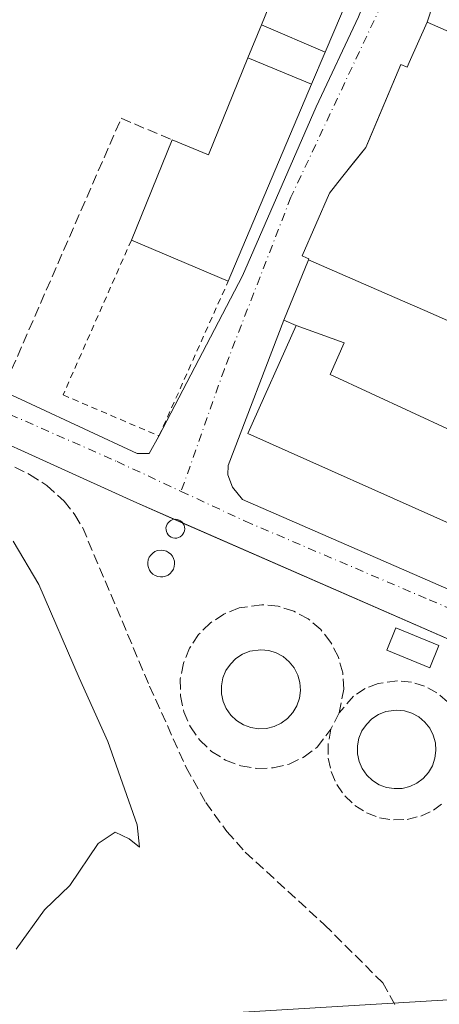
# Model space of a CAD drawing. Units: metres. Extents: x 638426 to 641892, y 4715933 to 4718316.
# Drawn here: x 640644 to 640711, y 4716586 to 4716744 of the extents above; entities that cross this region are included whole.
import ezdxf

# ---------------------------------------------------------------- set-up
doc = ezdxf.new("R2010")
doc.units = ezdxf.units.M
doc.header["$MEASUREMENT"] = 0
for name, pattern in [('DGN Style 2', [1.6480167562047852, 0.988810053722871, -0.6592067024819142]), ('DGN Style 3', [2.307223458686699, 1.648016756204785, -0.6592067024819142]), ('DGN Style 4', [2.6384748266838614, 1.318413404963828, -0.6592067024819142, 0.001648016756204785, -0.6592067024819142])]:
    doc.linetypes.add(name, pattern=pattern)
for name, color, linetype, lineweight in [('Alambrada', 7, 'DGN Style 2', 0), ('Corriente artificial lineal', 4, 'DGN Style 3', 13), ('Curva de nivel normal', 30, 'Continuous', 0), ('Depósito genérico Cxs', 203, 'Continuous', 0), ('Edificación Cxs', 1, 'Continuous', 13), ('Edificación industrial Cxs', 135, 'Continuous', 13), ('Elemento construido', 1, 'Continuous', 0), ('Muro lineal', 1, 'DGN Style 3', 13), ('Núcleo urbano CxS', 7, 'Continuous', 0), ('Vía urbana Cxs', 4, 'Continuous', 0), ('Vía urbana eje', 4, 'DGN Style 4', 0)]:
    doc.layers.add(name, color=color, linetype=linetype, lineweight=lineweight)

# ---------------------------------------------------------------- blocks, each defined once
blk = doc.blocks.new('*U33')
at = {"layer": 'Vía urbana Cxs', "color": 4, "linetype": 'Continuous', "lineweight": 0}
for points in [[(640861.1901000004, 4716682.610099999, 405.7231999999931), (640797.5356999999, 4716711.2851, 410.0095000000001), (640793.7885999996, 4716710.851, 408.7397000000055), (640791.6719000004, 4716707.676000001, 408.926999999996), (640774.4101, 4716671.2401, 410.8923999999971), (640770.3701, 4716661.720100001, 415.3159000000014), (640762.4353999998, 4716645.8957, 407.8503999999957), (640759.5250000004, 4716638.884199999, 409.9168000000063), (640758.5988999996, 4716635.9738, 408.7626000000019), (640758.5988999996, 4716634.783100001, 407.9940000000061), (640759.6552999998, 4716632.1328, 406.8196000000025), (640775.3118000004, 4716625.1743, 410.3932999999961), (640772.3749000002, 4716617.792500001, 410.0206000000035), (640723.5592, 4716640.096899999, 406.2823999999964), (640662.6815999999, 4716666.716499999, 406.6175999999978), (640624.8990000002, 4716683.861500001, 407.4091000000044)], [(640711.3946000002, 4716749.019500001, 408.311600000001), (640709.5301000001, 4716743.280099999, 415.7783999999957), (640706.6929000001, 4716736.842700001, 423.3472000000039), (640706.3701, 4716736.110099999, 423.3233000000037), (640705.3701, 4716736.540100001, 420.0960000000051), (640700.2101999996, 4716724.3781, 440.2847000000039), (640699.7401000002, 4716723.270099999, 444.2404999999999), (640697.7581000002, 4716720.763, 449.1315999999933), (640695.8901000004, 4716718.4001, 453.199099999998), (640693.9600999998, 4716715.960100001, 454.5224000000017), (640689.6101000002, 4716705.970100001, 432.0363000000071), (640690.2600999996, 4716705.6501, 433.1376000000019), (640690.6601, 4716705.470100001, 433.8794000000053), (640690.5916999998, 4716705.303500001, 433.2165999999997), (640686.6401000004, 4716695.6801, 415.3291000000027), (640677.7729000002, 4716672.482999999, 406.6404999999941), (640677.6935000002, 4716670.9749, 406.5705000000016), (640678.4409999996, 4716669.004899999, 406.5525999999954), (640680.0544999996, 4716667.069700001, 406.444399999993), (640691.6503999997, 4716662.0044, 406.3813999999985), (640738.8786000004, 4716641.366900001, 406.2709999999934)]]:
    blk.add_polyline3d(points, dxfattribs=at)
blk.add_polyline3d([(640691.8223000001, 4716729.739, 415.5289000000048), (640698.5955999997, 4716744.132300001, 411.7161999999953), (640700.0773, 4716747.8365, 410.3787000000011), (640700.7122999999, 4716750.376499999, 408.7535000000062), (640700.5005999999, 4716752.1757, 408.0748000000021), (640699.4013999999, 4716754.1665, 407.9529999999941), (640647.3251, 4716776.815099999, 408.2304000000004), (640644.4676000001, 4716778.085100001, 407.9820000000037), (640641.7687999997, 4716777.291400001, 407.9616999999998), (640628.6215000004, 4716747.281099999, 407.4581999999937), (640627.1638000002, 4716743.9538, 407.4033999999957), (640618.0100999996, 4716722.8101, 407.2706000000035), (640609.4801000003, 4716703.050100001, 407.5497999999934), (640609.4801000003, 4716701.460100001, 407.4146000000038), (640610.4301000005, 4716698.9101, 407.1707000000025), (640611.3901000004, 4716698.280099999, 407.1178000000073), (640637.7901, 4716686.190099999, 407.0549000000028), (640663.2500999998, 4716674.4101, 406.7002999999968), (640665.1501000002, 4716674.4101, 406.7133999999933), (640666.7100999998, 4716677.190099999, 406.9774999999936), (640680.0746999999, 4716702.751399999, 411.6370000000024)], close=True, dxfattribs=at)

msp = doc.modelspace()

# ---------------------------------------------------------------- linework, layer by layer
at = {"layer": 'Alambrada', "color": 7, "linetype": 'DGN Style 2', "lineweight": 0}
msp.add_polyline3d([(640662.3000999996, 4716708.4801, 408.9198999999935), (640651.4101, 4716683.7501, 407.0047999999952), (640666.7100999998, 4716677.190099999, 406.9774999999936), (640677.7701000003, 4716701.890100001, 413.1113000000041)], dxfattribs=at)
at = {"layer": 'Corriente artificial lineal', "color": 4, "linetype": 'DGN Style 3', "lineweight": 13}
msp.add_polyline3d([(640637.5121999999, 4716675.323200001, 407.354800000001), (640646.0590000004, 4716671.0459, 407.2128999999986), (640648.8126999997, 4716669.274800001, 407.204700000002), (640651.5509000003, 4716666.768999999, 407.195000000007), (640653.2984999996, 4716664.584000001, 407.2737000000052), (640654.5283000004, 4716662.538100001, 407.3616000000038), (640665.2138999999, 4716637.247, 407.6315999999933), (640671.0511999996, 4716624.279200001, 407.5975000000035), (640674.1805999996, 4716618.662599999, 407.6059999999998), (640677.5504999999, 4716614.0437, 407.3828999999969), (640680.5000999998, 4716610.738100001, 407.3340999999928), (640693.1437999997, 4716599.153000001, 407.3666999999987), (640702.4517999999, 4716589.8684, 406.8901999999944), (640704.6156000001, 4716586.010299999, 407.0023999999976)], dxfattribs=at)
at = {"layer": 'Curva de nivel normal', "color": 30, "linetype": 'Continuous', "lineweight": 0, "elevation": 410, "flags": 128}
msp.add_lwpolyline([(640643.8799999999, 4716595.2401), (640648.4199999999, 4716601.5101), (640652.4600000001, 4716605.390100001), (640656.9800000006, 4716612.120100001), (640659.7199999997, 4716613.920100001), (640661.9299999997, 4716612.880100001), (640663.5800000001, 4716611.520099999), (640663.2100000001, 4716615.090100001), (640658.5199999996, 4716628.4301), (640653.9800000006, 4716638.550100001), (640647.5, 4716653.4801), (640643.4100000003, 4716660.420100001)], dxfattribs=at)
at = {"layer": 'Depósito genérico Cxs', "color": 203, "linetype": 'Continuous', "lineweight": 0, "flags": 128}
for points, elevation in [([(640669.5500999996, 4716660.9001), (640669.2401000002, 4716660.9001), (640668.9401000004, 4716660.9301), (640668.6700999998, 4716661.050100001), (640668.4200999998, 4716661.210100001), (640668.1901000004, 4716661.4101), (640668.0301000001, 4716661.6601), (640667.9101, 4716661.920100001), (640667.8501000004, 4716662.2301), (640667.8300999999, 4716662.520099999), (640667.8901000004, 4716662.8201), (640668.0100999996, 4716663.090100001), (640668.1700999998, 4716663.340100001), (640668.3901000004, 4716663.550100001), (640668.6300999997, 4716663.720100001), (640668.9200999998, 4716663.8301), (640669.3300999999, 4716663.890100001), (640669.6201, 4716663.850099999), (640669.9200999998, 4716663.770099999), (640670.1700999998, 4716663.630100001), (640670.4001000002, 4716663.4301), (640670.6001000004, 4716663.190099999), (640670.7200999996, 4716662.9301), (640670.8000999996, 4716662.6501), (640670.8300999999, 4716662.340100001), (640670.8000999996, 4716662.050100001), (640670.6901000004, 4716661.7601), (640670.5500999996, 4716661.5101), (640670.3501000004, 4716661.290100001), (640670.1101000002, 4716661.100099999), (640669.8400999998, 4716660.9801)], 410.1581000000004), ([(640667.3501000004, 4716654.710100001), (640666.9401000004, 4716654.690099999), (640666.5100999996, 4716654.7601), (640666.1201, 4716654.9101), (640665.7401000002, 4716655.130100001), (640665.4401000004, 4716655.4301), (640665.1901000004, 4716655.790100001), (640665.0301000001, 4716656.1801), (640664.9401000004, 4716656.590100001), (640664.9401000004, 4716657.0101), (640665.0100999996, 4716657.440099999), (640665.1700999998, 4716657.840100001), (640665.4200999998, 4716658.1801), (640665.7100999998, 4716658.4901), (640666.0701000001, 4716658.720100001), (640666.4600999998, 4716658.890100001), (640667.0701000001, 4716658.970100001), (640667.4801000003, 4716658.920100001), (640667.8901000004, 4716658.800100001), (640668.2600999996, 4716658.590100001), (640668.6001000004, 4716658.3201), (640668.8601000002, 4716657.9901), (640669.0500999996, 4716657.610099999), (640669.1700999998, 4716657.1801), (640669.1901000004, 4716656.7601), (640669.1401000004, 4716656.340100001), (640669.0100999996, 4716655.9301), (640668.7801000001, 4716655.5601), (640668.5100999996, 4716655.2501), (640668.1700999998, 4716654.9901), (640667.7801000001, 4716654.8201)], 415.6410999999937), ([(640683.8701, 4716630.4901), (640682.6201, 4716630.4301), (640681.3701, 4716630.640100001), (640680.1901000004, 4716631.0801), (640679.1201, 4716631.7401), (640678.2100999998, 4716632.610099999), (640677.4700999996, 4716633.6601), (640676.9801000003, 4716634.8101), (640676.7100999998, 4716636.040100001), (640676.6901000004, 4716637.300100001), (640676.9401000004, 4716638.550100001), (640677.4200999998, 4716639.720100001), (640678.1201, 4716640.770099999), (640679.0100999996, 4716641.6501), (640680.0701000001, 4716642.340100001), (640681.2301000003, 4716642.8101), (640682.9801000003, 4716643.0601), (640684.2500999998, 4716642.9301), (640685.4600999998, 4716642.5601), (640686.5500999996, 4716641.960100001), (640687.5301000001, 4716641.1501), (640688.3000999996, 4716640.1601), (640688.8701, 4716639.020099999), (640689.2100999998, 4716637.8101), (640689.3000999996, 4716636.550100001), (640689.1401000004, 4716635.300100001), (640688.7301000003, 4716634.100099999), (640688.1001000004, 4716633.0101), (640687.2600999996, 4716632.0801), (640686.2500999998, 4716631.3201), (640685.1001000004, 4716630.790100001)], 414.9807000000001), ([(640705.5500999996, 4716620.920100001), (640704.3000999996, 4716620.880100001), (640703.0701000001, 4716621.0801), (640701.8901000004, 4716621.5101), (640700.8201000001, 4716622.1801), (640699.9200999998, 4716623.050100001), (640699.1901000004, 4716624.0801), (640698.6901000004, 4716625.2301), (640698.4401000004, 4716626.460100001), (640698.4301000005, 4716627.710100001), (640698.6601, 4716628.9301), (640699.1401000004, 4716630.090100001), (640699.8400999998, 4716631.140100001), (640700.7301000003, 4716632.020099999), (640701.7801000001, 4716632.720100001), (640702.9401000004, 4716633.1801), (640704.6700999998, 4716633.4301), (640705.9200999998, 4716633.300100001), (640707.1201, 4716632.920100001), (640708.2301000003, 4716632.3301), (640709.1901000004, 4716631.5101), (640709.9600999998, 4716630.540100001), (640710.5301000001, 4716629.420100001), (640710.8701, 4716628.210100001), (640710.9600999998, 4716626.960100001), (640710.7901, 4716625.720100001), (640710.3901000004, 4716624.520099999), (640709.7600999996, 4716623.440099999), (640708.9200999998, 4716622.5001), (640707.9200999998, 4716621.7601), (640706.7801000001, 4716621.2301)], 411.0535999999996)]:
    msp.add_lwpolyline(points, close=True, dxfattribs=dict(at, elevation=elevation))
at = {"layer": 'Depósito genérico Cxs', "color": 203, "linetype": 'Continuous', "lineweight": 0}
for points in [[(640669.5500999996, 4716660.9001, 409.811400000006), (640669.2401000002, 4716660.9001, 410.0136000000057), (640668.9401000004, 4716660.9301, 410.1581000000006), (640668.6700999998, 4716661.050100001, 410.1195000000007), (640668.4200999998, 4716661.210100001, 409.9790999999968), (640668.1901000004, 4716661.4101, 409.7315999999992), (640668.0301000001, 4716661.6601, 409.3306000000011), (640667.9101, 4716661.920100001, 408.8736000000063), (640667.8501000004, 4716662.2301, 408.2820000000065), (640667.8300999999, 4716662.520099999, 407.7461999999941), (640667.8901000004, 4716662.8201, 407.6546999999992), (640668.0100999996, 4716663.090100001, 407.5598999999929), (640668.1700999998, 4716663.340100001, 407.465200000006), (640668.3901000004, 4716663.550100001, 407.3723999999929), (640668.6300999997, 4716663.720100001, 407.2893999999943), (640668.9200999998, 4716663.8301, 407.2140999999974), (640669.3300999999, 4716663.890100001, 407.130799999999), (640669.6201, 4716663.850099999, 407.0878999999986), (640669.9200999998, 4716663.770099999, 407.0485999999946), (640670.1700999998, 4716663.630100001, 407.0249999999942), (640670.4001000002, 4716663.4301, 407.0103999999992), (640670.6001000004, 4716663.190099999, 407.0026999999973), (640670.7200999996, 4716662.9301, 407.0102999999945), (640670.8000999996, 4716662.6501, 407.0265000000072), (640670.8300999999, 4716662.340100001, 407.2312999999995), (640670.8000999996, 4716662.050100001, 407.593399999998), (640670.6901000004, 4716661.7601, 407.9945000000007), (640670.5500999996, 4716661.5101, 408.3757000000041), (640670.3501000004, 4716661.290100001, 408.7685999999958), (640670.1101000002, 4716661.100099999, 409.1665999999968), (640669.8400999998, 4716660.9801, 409.5048999999999), (640669.5500999996, 4716660.9001, 409.811400000006)], [(640667.3501000004, 4716654.710100001, 413.7378999999929), (640666.9401000004, 4716654.690099999, 413.2718000000023), (640666.5100999996, 4716654.7601, 412.9055999999982), (640666.1201, 4716654.9101, 412.6649999999936), (640665.7401000002, 4716655.130100001, 412.4851000000053), (640665.4401000004, 4716655.4301, 412.4455000000016), (640665.1901000004, 4716655.790100001, 412.4863000000041), (640665.0301000001, 4716656.1801, 412.6391000000003), (640664.9401000004, 4716656.590100001, 412.8864000000031), (640664.9401000004, 4716657.0101, 413.2712999999931), (640665.0100999996, 4716657.440099999, 413.7868000000017), (640665.1700999998, 4716657.840100001, 413.6674000000057), (640665.4200999998, 4716658.1801, 413.5960999999952), (640665.7100999998, 4716658.4901, 413.5734999999986), (640666.0701000001, 4716658.720100001, 413.7177999999985), (640666.4600999998, 4716658.890100001, 413.9532999999938), (640667.0701000001, 4716658.970100001, 414.5981999999931), (640667.4801000003, 4716658.920100001, 415.2287999999971), (640667.8901000004, 4716658.800100001, 415.0372000000062), (640668.2600999996, 4716658.590100001, 414.9891000000061), (640668.6001000004, 4716658.3201, 415.0473000000056), (640668.8601000002, 4716657.9901, 415.2724000000017), (640669.0500999996, 4716657.610099999, 415.6410999999935), (640669.1700999998, 4716657.1801, 415.2716999999975), (640669.1901000004, 4716656.7601, 414.7590000000055), (640669.1401000004, 4716656.340100001, 414.3386000000028), (640669.0100999996, 4716655.9301, 414.0139000000054), (640668.7801000001, 4716655.5601, 413.8217000000004), (640668.5100999996, 4716655.2501, 413.7085999999982), (640668.1700999998, 4716654.9901, 413.6919999999955), (640667.7801000001, 4716654.8201, 413.8120000000054), (640667.3501000004, 4716654.710100001, 413.7378999999929)], [(640683.8701, 4716630.4901, 413.8242000000027), (640682.6201, 4716630.4301, 414.2217999999993), (640681.3701, 4716630.640100001, 413.7332000000025), (640680.1901000004, 4716631.0801, 413.3997999999993), (640679.1201, 4716631.7401, 413.2595000000001), (640678.2100999998, 4716632.610099999, 413.2167999999947), (640677.4700999996, 4716633.6601, 413.0436000000045), (640676.9801000003, 4716634.8101, 413.1805000000023), (640676.7100999998, 4716636.040100001, 413.5243000000046), (640676.6901000004, 4716637.300100001, 414.1888999999938), (640676.9401000004, 4716638.550100001, 413.6793999999936), (640677.4200999998, 4716639.720100001, 413.0804000000062), (640678.1201, 4716640.770099999, 412.6122999999934), (640679.0100999996, 4716641.6501, 412.5518000000012), (640680.0701000001, 4716642.340100001, 412.9171000000061), (640681.2301000003, 4716642.8101, 413.5709999999963), (640682.9801000003, 4716643.0601, 414.1983999999939), (640684.2500999998, 4716642.9301, 413.7229999999981), (640685.4600999998, 4716642.5601, 413.4609999999957), (640686.5500999996, 4716641.960100001, 413.4977999999974), (640687.5301000001, 4716641.1501, 413.9134999999951), (640688.3000999996, 4716640.1601, 414.1493999999948), (640688.8701, 4716639.020099999, 414.4793999999966), (640689.2100999998, 4716637.8101, 414.9807000000001), (640689.3000999996, 4716636.550100001, 414.6229000000022), (640689.1401000004, 4716635.300100001, 414.2927000000054), (640688.7301000003, 4716634.100099999, 414.3647000000055), (640688.1001000004, 4716633.0101, 414.7801000000036), (640687.2600999996, 4716632.0801, 414.8944000000047), (640686.2500999998, 4716631.3201, 414.1937999999937), (640685.1001000004, 4716630.790100001, 413.831600000005), (640683.8701, 4716630.4901, 413.8242000000027)], [(640705.5500999996, 4716620.920100001, 410.2994000000036), (640704.3000999996, 4716620.880100001, 410.2378000000026), (640703.0701000001, 4716621.0801, 410.3833000000013), (640701.8901000004, 4716621.5101, 410.3758999999991), (640700.8201000001, 4716622.1801, 410.1631999999955), (640699.9200999998, 4716623.050100001, 409.8554000000004), (640699.1901000004, 4716624.0801, 409.573000000004), (640698.6901000004, 4716625.2301, 409.4682999999932), (640698.4401000004, 4716626.460100001, 409.5595999999932), (640698.4301000005, 4716627.710100001, 409.7402000000002), (640698.6601, 4716628.9301, 409.6114999999991), (640699.1401000004, 4716630.090100001, 409.6575000000012), (640699.8400999998, 4716631.140100001, 409.8427999999985), (640700.7301000003, 4716632.020099999, 410.1506999999983), (640701.7801000001, 4716632.720100001, 410.5273000000016), (640702.9401000004, 4716633.1801, 410.6987999999984), (640704.6700999998, 4716633.4301, 410.6750999999931), (640705.9200999998, 4716633.300100001, 410.817200000005), (640707.1201, 4716632.920100001, 411.0136000000057), (640708.2301000003, 4716632.3301, 411.0535999999993), (640709.1901000004, 4716631.5101, 411.0515000000014), (640709.9600999998, 4716630.540100001, 411.008799999996), (640710.5301000001, 4716629.420100001, 410.9489999999932), (640710.8701, 4716628.210100001, 410.9208000000072), (640710.9600999998, 4716626.960100001, 410.7759999999981), (640710.7901, 4716625.720100001, 410.5074000000022), (640710.3901000004, 4716624.520099999, 410.4079000000056), (640709.7600999996, 4716623.440099999, 410.5044999999955), (640708.9200999998, 4716622.5001, 410.7915000000066), (640707.9200999998, 4716621.7601, 410.8444000000018), (640706.7801000001, 4716621.2301, 410.6021000000038), (640705.5500999996, 4716620.920100001, 410.2994000000036)]]:
    msp.add_polyline3d(points, dxfattribs=at)
at = {"layer": 'Edificación Cxs', "color": 1, "linetype": 'Continuous', "lineweight": 13}
msp.add_polyline3d([(640711.4200999998, 4716643.7501, 409.1198000000004), (640709.9700999996, 4716640.1801, 409.6239999999962), (640703.0900999998, 4716642.9801, 409.9554000000062), (640704.5500999996, 4716646.550100001, 408.3071999999956), (640711.4200999998, 4716643.7501, 409.1198000000004)], dxfattribs=at)
msp.add_3dface([(640711.4200999998, 4716643.7501, 409.9554000000062), (640709.9700999996, 4716640.1801, 409.9554000000062), (640703.0900999998, 4716642.9801, 409.9554000000062), (640704.5500999996, 4716646.550100001, 409.9554000000062)], dxfattribs=at)
at = {"layer": 'Edificación industrial Cxs', "color": 135, "linetype": 'Continuous', "lineweight": 13, "elevation": 454.5224000000023, "flags": 128}
msp.add_lwpolyline([(640717.7419999996, 4716693.448999999), (640709.1710000001, 4716697.215), (640705.5930000005, 4716698.787000001), (640690.5914000003, 4716705.3036), (640690.6601, 4716705.470100001), (640690.2600999996, 4716705.6501), (640689.6101000002, 4716705.970100001), (640693.9600999998, 4716715.960100001), (640695.8901000004, 4716718.4001), (640699.7401000002, 4716723.270099999), (640705.3701, 4716736.540100001), (640706.3701, 4716736.110099999), (640706.6929000001, 4716736.842700001), (640709.5301000001, 4716743.280099999), (640715.6001000004, 4716740.590100001)], dxfattribs=at)
at = {"layer": 'Edificación industrial Cxs', "color": 135, "linetype": 'Continuous', "lineweight": 13, "flags": 128}
for points, elevation in [([(640691.0924000005, 4716733.3586), (640677.7701000003, 4716701.890100001), (640662.3000999996, 4716708.4801), (640668.8000999996, 4716724.470100001), (640674.6401000004, 4716722.090100001), (640680.9318000004, 4716737.5878)], 419.0602999999974), ([(640724.1204000004, 4716681.859999999), (640721.1001000004, 4716674.5101), (640719.8203999996, 4716675.08), (640694.0520000001, 4716687), (640696.2699999996, 4716692.063999999), (640688.6398, 4716694.850199999), (640686.6401000004, 4716695.6801), (640690.5914000003, 4716705.3036), (640705.5930000005, 4716698.787000001), (640709.1710000001, 4716697.215), (640717.7419999996, 4716693.448999999), (640714.5850000001, 4716686.222999999)], 438.0022999999928), ([(640719.8203999996, 4716675.08), (640714.6700999998, 4716662.520099999), (640714.1001000004, 4716662.790100001), (640680.9200999998, 4716677.5701), (640688.6398, 4716694.850199999), (640696.2699999996, 4716692.063999999), (640694.0520000001, 4716687)], 420.2681000000011)]:
    msp.add_lwpolyline(points, close=True, dxfattribs=dict(at, elevation=elevation))
at = {"layer": 'Edificación industrial Cxs', "color": 135, "linetype": 'Continuous', "lineweight": 13, "extrusion": (-0.04821148807769793, -0.1138829029963703, 0.9923237056638591), "elevation": -567629.7923518093, "flags": 128}
msp.add_lwpolyline([(-1248807.559551198, 4558106.506523274), (-1248807.559551198, 4558072.069842313)], dxfattribs=at)
at = {"layer": 'Edificación industrial Cxs', "color": 135, "linetype": 'Continuous', "lineweight": 13, "extrusion": (-0.0542609638033469, -0.1334819709626023, 0.9895647079575297), "elevation": -663953.8455542417, "flags": 128}
msp.add_lwpolyline([(-1182714.024735787, 4562690.002936772), (-1182714.024735787, 4562707.445607924)], dxfattribs=at)
at = {"layer": 'Edificación industrial Cxs', "color": 135, "linetype": 'Continuous', "lineweight": 13, "extrusion": (-0.2225148734083109, 0.09478817165660798, 0.9703104315764521), "elevation": 304928.0617063178, "flags": 128}
msp.add_lwpolyline([(-4590472.373742707, -1221608.43109533), (-4590472.373742707, -1221625.760747201)], dxfattribs=at)
at = {"layer": 'Edificación industrial Cxs', "color": 135, "linetype": 'Continuous', "lineweight": 13}
for points in [[(640668.8000999996, 4716724.470100001, 411.4331999999995), (640674.6401000004, 4716722.090100001, 419.0602999999974), (640680.9321, 4716737.5877, 416.5316000000021), (640683.0714999996, 4716742.857100001, 415.3228999999992), (640686.6901000004, 4716751.770099999, 411.4524999999995), (640697.1001000004, 4716747.550100001, 413.6640999999945), (640693.2626999998, 4716738.485500001, 419.7642999999953), (640691.0921, 4716733.358700001, 417.3699999999953)], [(640714.1001000004, 4716662.790100001, 413.6597000000039), (640680.9200999998, 4716677.5701, 411.7608999999939), (640688.6401000004, 4716694.850099999, 417.5668000000005), (640686.6401000004, 4716695.6801, 415.3291000000027), (640690.5916999998, 4716705.303500001, 433.2165999999997), (640690.6601, 4716705.470100001, 433.8794000000053), (640690.2600999996, 4716705.6501, 433.1376000000019), (640689.6101000002, 4716705.970100001, 432.0363000000071), (640693.9600999998, 4716715.960100001, 454.5224000000017), (640695.8901000004, 4716718.4001, 453.199099999998), (640699.7401000002, 4716723.270099999, 444.2404999999999), (640705.3701, 4716736.540100001, 420.0960000000051), (640706.3701, 4716736.110099999, 423.3233000000037), (640706.6929000001, 4716736.842700001, 423.3472000000039), (640709.5301000001, 4716743.280099999, 415.7783999999957), (640715.6001000004, 4716740.590100001, 420.5718999999954)]]:
    msp.add_polyline3d(points, dxfattribs=at)
for points in [[(640693.2630000003, 4716738.485400001, 419.7636000000057), (640683.0712000001, 4716742.857200001, 419.7636000000057), (640686.6901000004, 4716751.770099999, 419.7636000000057), (640697.1001000004, 4716747.550100001, 419.7636000000057)], [(640693.2630000003, 4716738.485400001, 419.7636000000057), (640691.0924000005, 4716733.3586, 419.7636000000057), (640680.9318000004, 4716737.5878, 419.7636000000057), (640683.0712000001, 4716742.857200001, 419.7636000000057)]]:
    msp.add_3dface(points, dxfattribs=at)
at = {"layer": 'Elemento construido', "color": 1, "linetype": 'Continuous', "lineweight": 0}
msp.add_polyline3d([(640609.4801000003, 4716703.050100001, 407.5497999999934), (640609.4801000003, 4716701.460100001, 407.4146000000038), (640610.4301000005, 4716698.9101, 407.1707000000025), (640611.3901000004, 4716698.280099999, 407.1178000000073), (640637.7901, 4716686.190099999, 407.0549000000028), (640663.2500999998, 4716674.4101, 406.7002999999968), (640665.1501000002, 4716674.4101, 406.7133999999933), (640666.7100999998, 4716677.190099999, 406.9774999999936)], dxfattribs=at)
at = {"layer": 'Muro lineal', "color": 1, "linetype": 'DGN Style 3', "lineweight": 13, "extrusion": (0.005916203423228088, 0.0118782688884967, 0.999911948756123), "elevation": 60223.83652025045, "flags": 128}
msp.add_lwpolyline([(640681.8520762406, 4716250.332508119), (640680.5618716216, 4716247.742325383)], dxfattribs=at)
at = {"layer": 'Muro lineal', "color": 1, "linetype": 'DGN Style 3', "lineweight": 13}
for points in [[(640618.0100999996, 4716722.8101, 407.2706000000035), (640609.4801000003, 4716703.050100001, 407.5497999999934), (640643.1700999998, 4716687.790100001, 407.8892999999953), (640660.6801000005, 4716727.920100001, 410.1898999999976), (640668.8000999996, 4716724.470100001, 411.4331999999995)], [(640695.4801000003, 4716632.960100001, 407.9530999999988), (640696.2500999998, 4716636.7601, 407.9903999999952), (640696.0601000005, 4716639.380100001, 408.5500000000029), (640695.3701, 4716641.890100001, 409.1238000000012), (640694.1700999998, 4716644.2301, 409.0481), (640692.5500999996, 4716646.270099999, 409.3637000000017), (640690.5500999996, 4716647.970100001, 409.1555999999982), (640688.2600999996, 4716649.220100001, 408.563599999994), (640685.7600999996, 4716649.9901, 408.4928000000073), (640683.1501000002, 4716650.2501, 408.7828000000009), (640679.5301000001, 4716649.7401, 408.5647999999928), (640677.1001000004, 4716648.7601, 408.0412999999971), (640674.9200999998, 4716647.3301, 407.4924000000028), (640673.0500999996, 4716645.5001, 407.5495999999985), (640671.6101000002, 4716643.3201, 407.4974999999977), (640670.6201, 4716640.890100001, 407.5776000000042), (640670.1201, 4716638.340100001, 407.6879999999946), (640670.1401000004, 4716635.720100001, 407.7213000000047), (640670.6901000004, 4716633.1501, 407.6830999999947), (640671.7301000003, 4716630.7601, 407.6953999999969), (640673.2301000003, 4716628.610099999, 407.8788999999961), (640675.1300999997, 4716626.8201, 407.6503999999986), (640677.3501000004, 4716625.4301, 407.5669999999955), (640679.7901, 4716624.5001, 407.9032000000007), (640682.3701, 4716624.0801, 408.2067999999999), (640684.9801000003, 4716624.190099999, 407.9922999999981), (640687.5301000001, 4716624.8101, 407.747000000003), (640689.8901000004, 4716625.9301, 407.7053000000014), (640691.9901000002, 4716627.5001, 407.6723000000056), (640694.1901000004, 4716630.370100001, 407.9915000000037)], [(640712.8201000001, 4716634.7301, 409.2201999999961), (640711.1201, 4716636.170100001, 409.2366000000038), (640709.1501000002, 4716637.2401, 409.3785000000062), (640707.0401, 4716637.9001, 409.7072999999946), (640704.8201000001, 4716638.110099999, 409.0258999999933), (640701.7301000003, 4716637.690099999, 407.9823000000033), (640699.6700999998, 4716636.850099999, 407.9340999999986), (640697.8101000005, 4716635.640100001, 407.7853999999934), (640695.4801000003, 4716632.960100001, 407.9530999999988)], [(640694.1901000004, 4716630.370100001, 407.9915000000037), (640693.7301000003, 4716627.9801, 407.9863000000041), (640693.7600999996, 4716625.7501, 407.8978000000061), (640694.2301000003, 4716623.590100001, 407.8188999999985), (640695.1001000004, 4716621.550100001, 407.6500999999989), (640696.3800999997, 4716619.7301, 407.4196999999986), (640698.0000999998, 4716618.190099999, 407.2488000000012), (640699.8800999997, 4716617.0101, 407.1208999999944), (640701.9600999998, 4716616.2301, 407.1128000000026), (640704.1601, 4716615.880100001, 407.0571999999956), (640706.3800999997, 4716615.970100001, 407.036500000002), (640708.5301000001, 4716616.5001, 407.0157999999938), (640710.5500999996, 4716617.4301, 406.9165000000066), (640712.3300999999, 4716618.7601, 407.1594999999944)]]:
    msp.add_polyline3d(points, dxfattribs=at)
at = {"layer": 'Núcleo urbano CxS', "color": 7, "linetype": 'Continuous', "lineweight": 0}
for points in [[(640865.6180999996, 4716948.0119, 407.7206000000006), (640815.6113, 4716831.086100001, 411.2161000000052), (640819.6338999998, 4716829.365700001, 411.9841000000015), (640814.6527000006, 4716817.7205, 407.8928000000014), (640831.4256999996, 4716810.544500001, 407.6073000000033), (640805.4205, 4716748.5101, 407.5059999999939), (640893.2056999998, 4716709.5737, 405.2801000000036), (640878.0343000004, 4716652.147299999, 405.159799999994), (640807.5425000006, 4716682.670499999, 405.7614999999932), (640777.8095000006, 4716613.9965, 405.7321999999986), (640742.5307, 4716623.4659, 406.0421000000061), (640725.4178999999, 4716585.676100001, 407.4541999999929), (640714.1293000003, 4716588.5801, 407.1968000000052), (640713.8167000003, 4716587.2291, 406.8996000000043), (640528.6836000001, 4716576.080600001, 407.9060000000027)], [(640528.6836000001, 4716576.080600001, 407.9060000000027), (640713.8167000003, 4716587.2291, 406.8996000000043), (640714.1293000003, 4716588.5801, 407.1968000000052), (640725.4178999999, 4716585.676100001, 407.4541999999929), (640742.5307, 4716623.4659, 406.0421000000061), (640777.8095000006, 4716613.9965, 405.7321999999986), (640807.5425000006, 4716682.670499999, 405.7614999999932), (640878.0343000004, 4716652.147299999, 405.159799999994), (640890.4140999997, 4716645.767700001, 404.1297999999952), (640895.5327000003, 4716643.129899999, 403.4704999999958), (640898.8991, 4716641.395300001, 403.4565000000002), (640872.5828999998, 4716579.147700001, 403.5035000000062)], [(640878.0343000004, 4716652.147299999, 405.159799999994), (640807.5425000006, 4716682.670499999, 405.7614999999932), (640777.8095000006, 4716613.9965, 405.7321999999986), (640742.5307, 4716623.4659, 406.0421000000061), (640725.4178999999, 4716585.676100001, 407.4541999999929), (640714.1293000003, 4716588.5801, 407.1968000000052), (640713.8167000003, 4716587.2291, 406.8996000000043), (640528.6836000001, 4716576.080600001, 407.9060000000027)]]:
    msp.add_polyline3d(points, dxfattribs=at)
at = {"layer": 'Vía urbana Cxs', "color": 4, "linetype": 'Continuous', "lineweight": 0, "extrusion": (0.311312040633043, 0.7142992140530402, 0.6267866033668076), "elevation": 3568887.213464946, "flags": 128}
msp.add_lwpolyline([(1297080.857071974, -2870314.178191303), (1297141.737125221, -2870313.561654377), (1297141.153271628, -2870303.978894344)], dxfattribs=at)
at = {"layer": 'Vía urbana Cxs', "color": 4, "linetype": 'Continuous', "lineweight": 0, "extrusion": (-0.3984900280226367, 0.04132946611071639, 0.9162410014824273), "elevation": -59988.65570531166, "flags": 128}
msp.add_lwpolyline([(-4757604.108920837, 138210.7761244138), (-4757630.912557175, 138222.4066278479), (-4757658.968070952, 138232.1211371975)], dxfattribs=at)
at = {"layer": 'Vía urbana Cxs', "color": 4, "linetype": 'Continuous', "lineweight": 0, "extrusion": (0.0958719166068944, -0.04192451039756175, 0.9945103875948434), "elevation": -135916.7166694718, "flags": 128}
msp.add_lwpolyline([(4578220.439809583, 1295683.497072839), (4578220.439809583, 1295684.950657133)], dxfattribs=at)
at = {"layer": 'Vía urbana Cxs', "color": 4, "linetype": 'Continuous', "lineweight": 0}
for points in [[(640691.8223000001, 4716729.739, 415.5289000000048), (640698.5955999997, 4716744.132300001, 411.7161999999953), (640700.0773, 4716747.8365, 410.3787000000011), (640700.7122999999, 4716750.376499999, 408.7535000000062), (640700.5005999999, 4716752.1757, 408.0748000000021), (640699.4013999999, 4716754.1665, 407.9529999999941), (640647.3251, 4716776.815099999, 408.2304000000004), (640644.4676000001, 4716778.085100001, 407.9820000000037), (640641.7687999997, 4716777.291400001, 407.9616999999998), (640628.6215000004, 4716747.281099999, 407.4581999999937), (640627.1638000002, 4716743.9538, 407.4033999999957), (640618.0100999996, 4716722.8101, 407.2706000000035)], [(640709.5301000001, 4716743.280099999, 415.7783999999957), (640706.6929000001, 4716736.842700001, 423.3472000000039), (640706.3701, 4716736.110099999, 423.3233000000037), (640705.3701, 4716736.540100001, 420.0960000000051), (640700.2101999996, 4716724.3781, 440.2847000000039), (640699.7401000002, 4716723.270099999, 444.2404999999999), (640697.7581000002, 4716720.763, 449.1315999999933), (640695.8901000004, 4716718.4001, 453.199099999998), (640693.9600999998, 4716715.960100001, 454.5224000000017), (640689.6101000002, 4716705.970100001, 432.0363000000071), (640690.2600999996, 4716705.6501, 433.1376000000019), (640690.6601, 4716705.470100001, 433.8794000000053), (640690.5916999998, 4716705.303500001, 433.2165999999997), (640686.6401000004, 4716695.6801, 415.3291000000027)], [(640669.1918000003, 4716663.869899999, 407.1585999999952), (640662.6815999999, 4716666.716499999, 406.6175999999978), (640624.8990000002, 4716683.861500001, 407.4091000000044), (640598.5464000005, 4716695.397399999, 407.7228000000032), (640599.9222999997, 4716698.043199999, 407.3668999999936), (640598.1231000006, 4716698.678200001, 407.6110000000044), (640581.5072, 4716706.5099, 407.5482000000048), (640568.2779999999, 4716711.8016, 407.7094999999972), (640568.2801000001, 4716713.0601, 407.8362000000052), (640568.5226999996, 4716713.591700001, 407.979800000001)], [(640609.4801000003, 4716703.050100001, 407.5497999999934), (640609.4801000003, 4716701.460100001, 407.4146000000038), (640610.4301000005, 4716698.9101, 407.1707000000025), (640611.3901000004, 4716698.280099999, 407.1178000000073), (640637.7901, 4716686.190099999, 407.0549000000028), (640663.2500999998, 4716674.4101, 406.7002999999968), (640665.1501000002, 4716674.4101, 406.7133999999933), (640666.7100999998, 4716677.190099999, 406.9774999999936)], [(640686.6401000004, 4716695.6801, 415.3291000000027), (640677.7729000002, 4716672.482999999, 406.6404999999941), (640677.6935000002, 4716670.9749, 406.5705000000016), (640678.4409999996, 4716669.004899999, 406.5525999999954), (640680.0544999996, 4716667.069700001, 406.444399999993), (640691.6503999997, 4716662.0044, 406.3813999999985), (640738.8786000004, 4716641.366900001, 406.2709999999934), (640748.2644999997, 4716637.195400001, 407.3015000000014), (640751.4551999997, 4716638.6196, 408.2403999999952), (640754.2333000004, 4716641.0009, 407.7379999999976), (640755.9530999997, 4716644.175899999, 406.9707000000053), (640778.5500999996, 4716697.970100001, 412.3151999999973)], [(640766.1901000004, 4716653.3838, 412.5271000000066), (640762.4353999998, 4716645.8957, 407.8503999999957), (640759.5250000004, 4716638.884199999, 409.9168000000063), (640758.5988999996, 4716635.9738, 408.7626000000019), (640758.5988999996, 4716634.783100001, 407.9940000000061), (640759.6552999998, 4716632.1328, 406.8196000000025), (640775.3118000004, 4716625.1743, 410.3932999999961), (640772.3749000002, 4716617.792500001, 410.0206000000035), (640723.5592, 4716640.096899999, 406.2823999999964), (640670.5163000004, 4716663.2907, 407.0065000000032)]]:
    msp.add_polyline3d(points, dxfattribs=at)
at = {"layer": 'Vía urbana eje', "color": 4, "linetype": 'DGN Style 4', "lineweight": 0, "extrusion": (0.390041928253989, 0.9207900124820004, 0.003612079360652499), "elevation": 4593045.660516885, "flags": 128}
msp.add_lwpolyline([(1249784.302352926, -16182.73040222286), (1249746.808045602, -16179.31707995578), (1249690.609597248, -16183.07360446177)], dxfattribs=at)
at = {"layer": 'Vía urbana eje', "color": 4, "linetype": 'DGN Style 4', "lineweight": 0}
for points in [[(640706.7747, 4716755.853900001, 407.8206000000064), (640705.7345000004, 4716753.4419, 407.8084999999992), (640687.7956999998, 4716715.3419, 460.9024999999965), (640677.1595000002, 4716687.8781, 406.7927999999956), (640670.2538999999, 4716668.351700001, 406.4587000000029)], [(640603.3404999999, 4716698.990499999, 407.0503000000026), (640622.8668999998, 4716689.465500001, 406.8395000000019), (640660.0144999997, 4716673.1143, 406.607600000003), (640670.2538999999, 4716668.351700001, 406.4587000000029)], [(640670.2538999999, 4716668.351700001, 406.4587000000029), (640680.4933000002, 4716663.589299999, 406.3968000000023), (640709.8620999996, 4716651.047900001, 408.897100000002), (640736.6908999998, 4716639.4593, 406.3591000000015), (640753.4157999996, 4716631.422599999, 406.6894000000029)]]:
    msp.add_polyline3d(points, dxfattribs=at)

# ---------------------------------------------------------------- block references
at = {"layer": 'Vía urbana Cxs', "color": 4, "linetype": 'Continuous', "lineweight": 0}
msp.add_blockref('*U33', (0, 0), dxfattribs=at)

doc.saveas('drawing.dxf')
